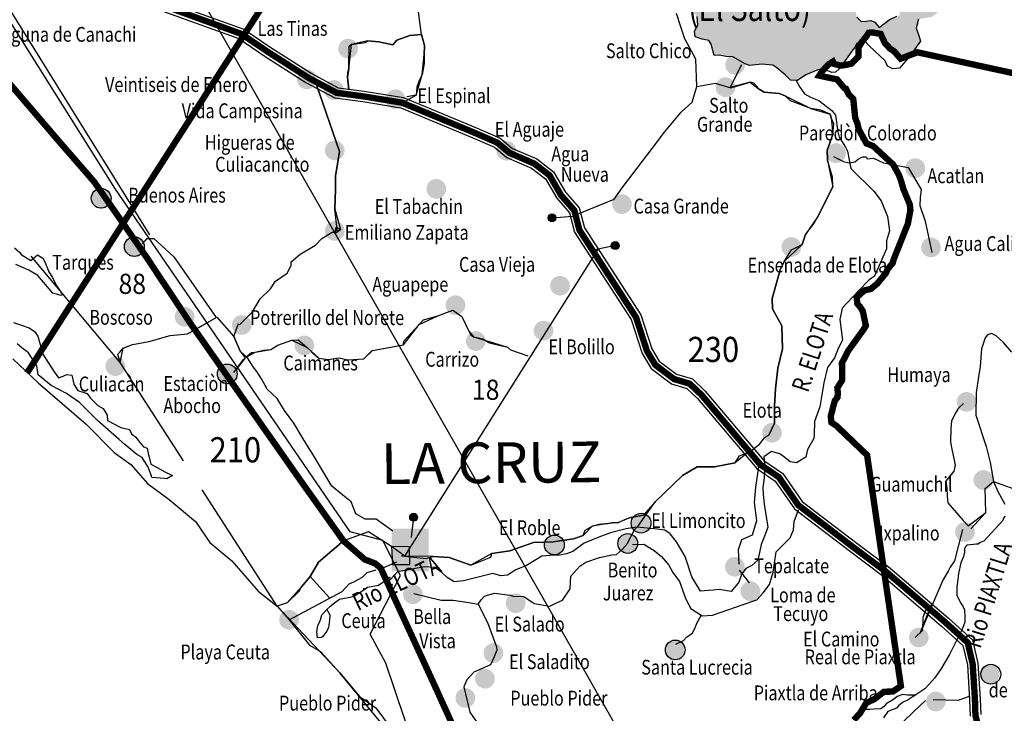
# Model space of a CAD drawing. Units: millimetres. Extents: x 277050 to 279450, y 2663763 to 2665563.
# Drawn here: x 279211 to 279296, y 2665098 to 2665158 of the extents above; entities that cross this region are included whole.
import ezdxf
from ezdxf.enums import TextEntityAlignment as Align

# ---------------------------------------------------------------- set-up
doc = ezdxf.new("R2010")
doc.units = ezdxf.units.MM
doc.linetypes.add('ACAD_ISO02W100', pattern=[15, 12, -3])
doc.linetypes.add('ACAD_ISO03W100', pattern=[30, 12, -18])
for name, color, linetype in [('BOLAS', 251, 'Continuous'), ('BRECHA', 110, 'ACAD_ISO03W100'), ('CAMINOREVEST', 30, 'ACAD_ISO02W100'), ('CARR2000', 30, 'ACAD_ISO02W100'), ('CUOTDIV', 5, 'Continuous'), ('KILOMETRAJE', 7, 'Continuous'), ('LIBRENODIV', 1, 'Continuous'), ('LIBRENODIVEST', 8, 'Continuous'), ('LIMITMUNI', 3, 'Continuous'), ('MANCHA', 8, 'Continuous'), ('MAR1', 4, 'Continuous'), ('MUNI', 170, 'Continuous'), ('NKM', 7, 'Continuous'), ('POBLADOS', 7, 'Continuous'), ('POLOS1ER', 1, 'Continuous'), ('REVESTIDAEST', 74, 'Continuous'), ('RIO', 131, 'Continuous'), ('RIOS', 160, 'Continuous'), ('TERRACERIA', 34, 'Continuous'), ('TREN', 7, 'TRACKS')]:
    doc.layers.add(name, color=color, linetype=linetype)
doc.styles.add('POBLADOS', font='romand.shx', dxfattribs={"height": 0.007})
doc.styles.add('QQ', font='TIMES.TTF', dxfattribs={"height": 0.0109})
doc.linetypes.add('TRACKS', pattern='A,3.81,[130,ltypeshp.shx,S=6.35,R=0,X=0,Y=0],3.81', length=7.62)

# ---------------------------------------------------------------- blocks, each defined once
blk = doc.blocks.new('B')
at = {"layer": 'KILOMETRAJE'}
blk.add_hatch(color=8, dxfattribs=at).paths.add_polyline_path([(0.00186, -0.00965, 1), (-0.00186, -0.00965, 1)])
blk.add_line((0, -0.00965), (0, 0), dxfattribs=at)
blk.add_circle((0, -0.00965), 0.00186, dxfattribs=at)

msp = doc.modelspace()

# ---------------------------------------------------------------- hatches: boundary and pattern name
at = {"layer": 'BOLAS'}
for points in [[(279238.441, 2665155.714, 1.000001), (279240.153, 2665155.714, 1.000001)], [(279271.951, 2665154.31, 1.000001), (279273.663, 2665154.31, 1.000001)], [(279234.869, 2665153.048, 1.000001), (279236.581, 2665153.048, 1.000001)], [(279237.203, 2665152.132, 1.000001), (279238.915, 2665152.132, 1.000001)], [(279271.123, 2665152.37, 1.000001), (279272.835, 2665152.37, 1.000001)], [(279242.536, 2665151.329, 1.000001), (279244.248, 2665151.329, 1.000001)], [(279237.286, 2665146.893, 1.000001), (279238.998, 2665146.893, 1.000001)], [(279252.147, 2665146.863, 1.000001), (279253.859, 2665146.863, 1.000001)], [(279280.696, 2665146.657, 1.000001), (279282.409, 2665146.657, 1.000001)], [(279287.56, 2665145.363, 1.000001), (279289.272, 2665145.363, 1.000001)], [(279246.077, 2665143.56, 1.000001), (279247.79, 2665143.56, 1.000001)], [(279217.06, 2665142.677, 1.000001), (279218.772, 2665142.677, 1.000001)], [(279262.158, 2665142.245, 1.000001), (279263.87, 2665142.245, 1.000001)], [(279237.288, 2665139.917, 1.000001), (279239, 2665139.917, 1.000001)], [(279219.936, 2665138.496, 1.000001), (279221.648, 2665138.496, 1.000001)], [(279276.83, 2665138.528, 1.000001), (279278.543, 2665138.528, 1.000001)], [(279288.92, 2665138.488, 1.000001), (279290.633, 2665138.488, 1.000001)], [(279256.79, 2665135.173, 1.000001), (279258.503, 2665135.173, 1.000001)], [(279247.739, 2665133.488, 1.000001), (279249.451, 2665133.488, 1.000001)], [(279224.277, 2665132.487, 1.000001), (279225.989, 2665132.487, 1.000001)], [(279229.23, 2665131.77, 1.000001), (279230.942, 2665131.77, 1.000001)], [(279255.364, 2665131.279, 1.000001), (279257.077, 2665131.279, 1.000001)], [(279249.501, 2665130.377, 1.000001), (279251.213, 2665130.377, 1.000001)], [(279234.653, 2665130.001, 1.000001), (279236.365, 2665130.001, 1.000001)], [(279218.274, 2665128.202, 1.000001), (279219.986, 2665128.202, 1.000001)], [(279227.985, 2665127.462, 1.000001), (279229.698, 2665127.462, 1.000001)], [(279292.001, 2665125.111, 1.000001), (279293.713, 2665125.111, 1.000001)], [(279275.155, 2665122.437, 1.000001), (279276.868, 2665122.437, 1.000001)], [(279293.454, 2665118.341, 1.000001), (279295.166, 2665118.341, 1.000001)], [(279263.751, 2665114.613, 1.000001), (279265.463, 2665114.613, 1.000001)], [(279246.263, 2665110.415), (279246.263, 2665114.123), (279243.07, 2665114.123), (279243.07, 2665110.415)], [(279291.866, 2665113.834, 1.000001), (279293.578, 2665113.834, 1.000001)], [(279256.243, 2665112.723, 1.000001), (279257.955, 2665112.723, 1.000001)], [(279262.594, 2665112.854, 1.000001), (279264.307, 2665112.854, 1.000001)], [(279271.937, 2665110.826, 1.000001), (279273.649, 2665110.826, 1.000001)], [(279244.05, 2665108.444, 1.000001), (279245.763, 2665108.444, 1.000001)], [(279273.281, 2665108.705, 1.000001), (279274.994, 2665108.705, 1.000001)], [(279252.956, 2665107.671, 1.000001), (279254.668, 2665107.671, 1.000001)], [(279233.331, 2665106.231, 1.000001), (279235.043, 2665106.231, 1.000001)], [(279287.868, 2665104.699, 1.000001), (279289.58, 2665104.699, 1.000001)], [(279251.024, 2665103.344, 1.000001), (279252.736, 2665103.344, 1.000001)], [(279266.712, 2665103.628, 1.000001), (279268.424, 2665103.628, 1.000001)], [(279293.994, 2665101.518, 1.000001), (279295.706, 2665101.518, 1.000001)], [(279250.291, 2665101.127, 1.000001), (279252.003, 2665101.127, 1.000001)], [(279248.593, 2665099.463, 1.000001), (279250.305, 2665099.463, 1.000001)], [(279289.342, 2665099.15, 1.000001), (279291.054, 2665099.15, 1.000001)]]:
    msp.add_hatch(color=7, dxfattribs=at).paths.add_polyline_path(points)
at = {"layer": 'MANCHA'}
h = msp.add_hatch(color=7, dxfattribs=at)
h.paths.add_polyline_path([(279244.28, 2665112.562), (279244.261, 2665111.016), (279244.644, 2665111.02), (279244.627, 2665112.557)])
h.paths.add_polyline_path([(279243.043, 2665112.578), (279243.146, 2665111.007), (279244.261, 2665111.016), (279244.28, 2665112.562)])
at = {"layer": 'RIO'}
h = msp.add_hatch(color=7, dxfattribs=at)
h.paths.add_polyline_path([(279280.6, 2665162.825), (279280.888, 2665163.356), (279281.503, 2665164.002), (279282.019, 2665164.807), (279281.721, 2665166.211), (279281.309, 2665167.941), (279280.541, 2665168.964), (279279.028, 2665169.835), (279278.663, 2665170.138), (279277.569, 2665170.122), (279276.9, 2665170.06), (279276.231, 2665169.999), (279275.685, 2665169.528), (279275.785, 2665168.442), (279275.846, 2665167.775), (279275.307, 2665167.22), (279274.889, 2665167.182), (279274.198, 2665167.37), (279274.144, 2665167.955), (279274.394, 2665168.904), (279275.099, 2665170.4), (279275.387, 2665170.931), (279276.01, 2665171.494), (279276.062, 2665171.835), (279275.151, 2665171.667), (279274.931, 2665171.31), (279274.423, 2665170.422), (279273.913, 2665170.459), (279273.518, 2665171.096), (279273.411, 2665171.339), (279272.735, 2665171.361), (279272.127, 2665171.557), (279271.435, 2665171.746), (279271.033, 2665171.83), (279271.272, 2665171.413), (279271.429, 2665171.266), (279271.518, 2665171.077), (279271.641, 2665170.909), (279272.025, 2665170.609), (279272.496, 2665170.063), (279272.983, 2665169.35), (279273.022, 2665168.933), (279272.901, 2665168.416), (279272.164, 2665168.18), (279270.682, 2665168.717), (279269.526, 2665169.369), (279269.169, 2665169.588), (279268.416, 2665170.445), (279267.853, 2665171.067), (279267.336, 2665171.187), (279266.979, 2665170.481), (279267.194, 2665169.07), (279267.894, 2665167.872), (279268.464, 2665167.166), (279268.982, 2665166.12), (279269.181, 2665164.875), (279269.068, 2665164.276), (279268.666, 2665163.144), (279268.675, 2665162.135), (279268.501, 2665161.277), (279268.707, 2665159.949), (279268.852, 2665159.289), (279269.514, 2665158.508), (279269.583, 2665157.757), (279269.295, 2665157.226), (279269.341, 2665156.725), (279269.949, 2665156.528), (279270.549, 2665156.415), (279270.747, 2665156.097), (279271.007, 2665155.11), (279271.424, 2665155.149), (279272.025, 2665155.036), (279272.618, 2665155.006), (279273.699, 2665154.391), (279274.049, 2665154.255), (279275.135, 2665154.355), (279276.07, 2665154.273), (279276.427, 2665154.053), (279277.158, 2665153.447), (279277.621, 2665152.985), (279278.214, 2665152.955), (279278.928, 2665153.441), (279279.984, 2665153.875), (279280.503, 2665153.923), (279280.929, 2665154.386), (279281.315, 2665154.63), (279281.403, 2665154.434), (279281.966, 2665154.286), (279282.068, 2665154.296), (279282.278, 2665154.591), (279282.877, 2665155.404), (279283.173, 2665155.852), (279283.317, 2665156.118), (279283.636, 2665156.316), (279283.801, 2665156.304), (279284.179, 2665156.768), (279284.416, 2665157.134), (279284.687, 2665157.161), (279285.453, 2665157.034), (279285.807, 2665156.248), (279286.268, 2665155.748), (279286.635, 2665155.511), (279287.178, 2665154.882), (279288.016, 2665155.204), (279288.342, 2665155.624), (279288.866, 2665156.346), (279288.736, 2665156.839), (279288.507, 2665157.491), (279288.689, 2665158.266), (279289.851, 2665158.457), (279290.482, 2665158.936), (279291.005, 2665159.657), (279291.02, 2665160.416), (279291.254, 2665161.532), (279291.595, 2665162.405), (279291.998, 2665162.611), (279292.278, 2665163.226), (279292.543, 2665164.008), (279292.801, 2665164.873), (279292.891, 2665165.723), (279292.837, 2665166.308), (279292.791, 2665166.809), (279292.723, 2665166.634), (279292.518, 2665166.11), (279292.321, 2665165.503), (279291.691, 2665165.024), (279291.562, 2665164.591), (279291.381, 2665163.817), (279291.184, 2665163.209), (279290.797, 2665162.837), (279290.402, 2665162.548), (279290.312, 2665161.698), (279290.297, 2665160.939), (279290.009, 2665160.408), (279289.546, 2665159.944), (279289.219, 2665159.83), (279288.832, 2665159.457), (279288.247, 2665159.404), (279287.996, 2665159.381), (279287.449, 2665159.835), (279287.198, 2665159.812), (279287.168, 2665159.22), (279287.055, 2665158.62), (279286.812, 2665158.514), (279286.166, 2665158.202), (279285.301, 2665157.533), (279284.921, 2665158.003), (279284.571, 2665158.139), (279284.153, 2665158.101), (279283.735, 2665158.062), (279283.362, 2665158.449), (279283.233, 2665158.942), (279283.422, 2665159.633), (279283.088, 2665159.602), (279282.776, 2665159.321), (279282.26, 2665159.442), (279281.72, 2665159.813), (279281.742, 2665160.489), (279281.529, 2665160.974), (279281.065, 2665161.436), (279281.194, 2665161.869), (279281.307, 2665162.469)])
h.paths.add_polyline_path([(279291.336, 2665162.261), (279298.836, 2665162.261), (279298.836, 2665164.19), (279291.336, 2665164.19)], flags=9)
h.paths.add_polyline_path([(279261.454, 2665154.561), (279270.962, 2665154.561), (279270.962, 2665156.489), (279261.454, 2665156.489)], flags=9)

# ---------------------------------------------------------------- linework, layer by layer
at = {"layer": 'BRECHA', "color": 7, "ltscale": 0.5}
for points in [[(279281.327, 2665146.371), (279282.212, 2665145.945), (279282.689, 2665145.82), (279283.189, 2665145.909), (279283.463, 2665146.145), (279283.665, 2665146.248), (279283.867, 2665146.351), (279284.164, 2665146.336), (279284.264, 2665146.176), (279284.802, 2665146.224), (279285.652, 2665145.817), (279287.792, 2665145.409), (279288.914, 2665143.508), (279288.846, 2665142.829), (279288.812, 2665142.116), (279289.288, 2665140.757), (279289.865, 2665138.041)], [(279292.6, 2665124.976), (279292.174, 2665124.557), (279291.877, 2665124.107), (279291.557, 2665123.444), (279291.489, 2665122.804), (279291.471, 2665121.619), (279291.624, 2665120.873), (279291.77, 2665120.21), (279291.866, 2665119.628), (279291.744, 2665119.11), (279291.063, 2665118.244), (279291.162, 2665117.62), (279291.182, 2665116.945), (279291.236, 2665116.359), (279292.561, 2665114.833), (279292.985, 2665114.365)], [(279234.187, 2665106.231), (279238.771, 2665108.695), (279239.388, 2665109.346), (279239.805, 2665109.52), (279240.554, 2665109.913), (279240.949, 2665110.328), (279241.74, 2665110.563)], [(279267.674, 2665104.118), (279268.333, 2665104.449), (279268.637, 2665104.769), (279269.109, 2665105.084), (279269.394, 2665105.61), (279269.49, 2665105.932), (279269.881, 2665106.616)]]:
    msp.add_lwpolyline(points, dxfattribs=at)
at = {"layer": 'CAMINOREVEST', "color": 7}
for points in [[(279245.642, 2665156.949), (279245.422, 2665158.672), (279245.348, 2665159.474), (279245.285, 2665160.153), (279245.279, 2665160.9), (279244.846, 2665161.545), (279244.8, 2665162.039), (279244.85, 2665162.853), (279244.861, 2665163.414), (279244.556, 2665164.693), (279246.191, 2665165.217), (279246.87, 2665165.28), (279247.432, 2665165.269), (279248.455, 2665164.99), (279248.905, 2665164.844), (279250.164, 2665164.711), (279250.411, 2665164.734)], [(279239.354, 2665152.137), (279239.251, 2665153.248), (279239.279, 2665153.624), (279239.369, 2665154.006), (279239.352, 2665154.191), (279239.378, 2665155.937), (279239.552, 2665156.077), (279240.782, 2665156.253), (279241.018, 2665156.399), (279241.962, 2665156.299), (279243.171, 2665156.037), (279243.508, 2665156.441), (279244.654, 2665156.858), (279245.642, 2665156.949), (279245.919, 2665155.979), (279245.869, 2665155.165), (279245.875, 2665154.418), (279245.713, 2665153.469), (279245.45, 2665152.947), (279245.254, 2665152.369), (279245.192, 2665151.678), (279244.395, 2665151.543)], [(279275.734, 2665122.23), (279275.734, 2665122.23), (279275.734, 2665122.23), (279276.231, 2665123.259), (279276.214, 2665124.774), (279276.322, 2665126.241), (279276.523, 2665128.019), (279276.915, 2665129.694), (279276.853, 2665131.691), (279276.043, 2665133.159), (279276.02, 2665134.067), (279276.702, 2665136.558), (279277.063, 2665137.259), (279277.698, 2665138.288), (279278.628, 2665138.738), (279278.912, 2665139.614), (279279.673, 2665140.594), (279279.985, 2665141.169), (279281.273, 2665143.735), (279281.255, 2665144.583), (279280.816, 2665146.06), (279280.798, 2665146.908), (279281.279, 2665148.287), (279281.377, 2665149.206), (279281.146, 2665149.731), (279281.058, 2665150.027), (279280.236, 2665150.376), (279279.371, 2665150.539), (279277.602, 2665151.187), (279277.136, 2665151.63), (279276.632, 2665151.826), (279275.344, 2665151.95), (279274.895, 2665152.212), (279274.423, 2665152.715), (279274.111, 2665152.808), (279272.392, 2665152.342), (279273.392, 2665154.339)], [(279221.485, 2665138.793), (279221.897, 2665139.256), (279222.463, 2665139.256), (279224.214, 2665137.661), (279227.87, 2665132.41)], [(279236.116, 2665129.439), (279236.774, 2665128.893), (279237.574, 2665128.784), (279238.532, 2665128.933), (279239.277, 2665128.759), (279240.669, 2665128.826), (279240.778, 2665128.958), (279241.391, 2665129.56), (279244.08, 2665130.051), (279244.113, 2665130.357), (279245.437, 2665131.814), (279245.437, 2665131.814), (279245.826, 2665132.214), (279247.069, 2665132.571), (279248.361, 2665133.054), (279248.361, 2665133.054), (279248.361, 2665133.054), (279249.14, 2665132.519), (279249.743, 2665131.239), (279249.892, 2665130.95), (279250.155, 2665130.731), (279250.96, 2665130.562), (279251.475, 2665130.246), (279251.662, 2665130.202), (279253.092, 2665129.848), (279253.355, 2665129.63), (279254.862, 2665129.101)], [(279219.551, 2665128.522), (279219.364, 2665129.233), (279219.528, 2665129.43), (279219.802, 2665129.759), (279220.623, 2665130.077), (279222.058, 2665130.33), (279223.893, 2665130.863), (279225.399, 2665131.002), (279227.913, 2665132.435)], [(279245, 2665108.516), (279247.362, 2665107.945), (279248.397, 2665107.919), (279249.751, 2665107.74), (279250.556, 2665107.571), (279250.824, 2665107.96), (279251.098, 2665108.288), (279251.454, 2665108.382), (279251.689, 2665108.464), (279251.985, 2665108.552), (279253.338, 2665108.373), (279253.59, 2665108.275), (279254.505, 2665108.238), (279255.41, 2665107.654), (279256.768, 2665107.414), (279257.234, 2665107.639), (279257.875, 2665107.941), (279258.515, 2665108.91), (279258.596, 2665110.01), (279259.367, 2665110.87), (279259.882, 2665111.221), (279261.059, 2665111.633), (279262.133, 2665111.853), (279262.554, 2665111.892), (279263.058, 2665112.363), (279263.501, 2665112.828), (279263.703, 2665113.272), (279264.015, 2665113.847), (279264.059, 2665114.033), (279264.398, 2665114.307), (279265.902, 2665116.448), (279268.245, 2665118.727), (279269.521, 2665119.475), (279271.038, 2665119.494), (279272.829, 2665119.841), (279273.201, 2665120.421), (279273.902, 2665120.728)], [(279273.163, 2665111.043), (279273.107, 2665112.312), (279273.391, 2665113.188), (279274.327, 2665113.578), (279274.698, 2665114.826), (279274.494, 2665116.385), (279274.613, 2665117.731), (279274.877, 2665119.492)], [(279263.926, 2665112.743), (279264.895, 2665112.771), (279265.794, 2665112.247), (279266.452, 2665111.701), (279267.067, 2665110.968), (279267.429, 2665110.334), (279267.988, 2665109.536), (279268.554, 2665108.01), (279268.993, 2665107.201), (279269.963, 2665106.562), (279270.867, 2665106.645), (279273.518, 2665107.556), (279274.695, 2665107.968), (279275.248, 2665108.565), (279275.789, 2665109.283), (279276.117, 2665110.344), (279276.378, 2665112.129), (279277.57, 2665113.33), (279277.871, 2665114.025), (279277.925, 2665114.758), (279278.318, 2665115.766)], [(279250.556, 2665107.571), (279251.36, 2665106.003), (279252.162, 2665103.892), (279252.19, 2665103.591), (279251.938, 2665103.022), (279251.638, 2665102.326), (279250.176, 2665101.706), (279249.568, 2665101.044), (279249.323, 2665100.414), (279249.829, 2665098.215), (279250.805, 2665096.848), (279250.789, 2665096.361), (279249.75, 2665095.113)], [(279288.394, 2665104.697), (279289.051, 2665105.311), (279289.1, 2665106.067), (279289.103, 2665106.463), (279289.391, 2665107.201)], [(279289.967, 2665099.316), (279292.152, 2665099.264), (279293.168, 2665099.649)]]:
    msp.add_lwpolyline(points, dxfattribs=at)
at = {"layer": 'CARR2000', "color": 7}
for p, q in [((279245.642, 2665156.949), (279245.422, 2665158.672)), ((279244.654, 2665156.858), (279243.508, 2665156.441)), ((279245.642, 2665156.949), (279244.654, 2665156.858)), ((279245.919, 2665155.979), (279245.642, 2665156.949)), ((279239.552, 2665156.077), (279239.352, 2665154.191)), ((279241.018, 2665156.399), (279239.552, 2665156.077)), ((279241.962, 2665156.299), (279241.018, 2665156.399)), ((279243.171, 2665156.037), (279241.962, 2665156.299)), ((279243.508, 2665156.441), (279243.171, 2665156.037)), ((279245.869, 2665155.165), (279245.919, 2665155.979)), ((279245.713, 2665153.469), (279245.869, 2665155.165)), ((279239.352, 2665154.191), (279239.369, 2665154.006)), ((279239.369, 2665154.006), (279239.251, 2665153.248)), ((279245.192, 2665151.678), (279245.713, 2665153.469)), ((279238.544, 2665146.81), (279236.522, 2665152.658)), ((279236.522, 2665152.658), (279236.522, 2665152.658)), ((279239.251, 2665153.248), (279239.347, 2665152.209)), ((279272.433, 2665152.315), (279274.111, 2665152.808)), ((279274.111, 2665152.808), (279274.895, 2665152.212)), ((279243.98, 2665151.026), (279245.192, 2665151.678)), ((279274.895, 2665152.212), (279275.344, 2665151.95)), ((279275.344, 2665151.95), (279276.632, 2665151.826)), ((279276.632, 2665151.826), (279277.136, 2665151.63)), ((279277.136, 2665151.63), (279279.371, 2665150.539)), ((279279.371, 2665150.539), (279279.371, 2665150.539)), ((279279.371, 2665150.539), (279281.058, 2665150.027)), ((279281.058, 2665150.027), (279281.146, 2665149.731)), ((279219.551, 2665128.522), (279201.908, 2665149.57)), ((279281.146, 2665149.731), (279281.279, 2665148.287)), ((279281.279, 2665148.287), (279280.798, 2665146.908)), ((279238.212, 2665144.662), (279238.544, 2665146.81)), ((279238.544, 2665146.81), (279238.544, 2665146.81)), ((279238.544, 2665146.81), (279238.544, 2665146.81)), ((279280.798, 2665146.908), (279280.816, 2665146.06)), ((279280.816, 2665146.06), (279281.273, 2665143.735)), ((279238.213, 2665143.498), (279238.212, 2665144.662)), ((279238.212, 2665144.662), (279238.212, 2665144.662)), ((279238.157, 2665141.799), (279238.213, 2665143.498)), ((279281.273, 2665143.735), (279279.985, 2665141.169)), ((279281.273, 2665143.735), (279281.273, 2665143.735)), ((279238.367, 2665139.806), (279238.157, 2665141.799)), ((279238.157, 2665141.799), (279238.157, 2665141.799)), ((279279.985, 2665141.169), (279278.912, 2665139.614)), ((279278.912, 2665139.614), (279278.628, 2665138.738)), ((279278.628, 2665138.738), (279277.063, 2665137.259)), ((279277.063, 2665137.259), (279276.702, 2665136.558)), ((279276.702, 2665136.558), (279276.02, 2665134.067)), ((279276.02, 2665134.067), (279276.043, 2665133.159)), ((279247.069, 2665132.571), (279248.361, 2665133.054)), ((279248.361, 2665133.054), (279249.14, 2665132.519)), ((279276.043, 2665133.159), (279276.853, 2665131.691)), ((279226.023, 2665131.358), (279227.913, 2665132.435)), ((279227.913, 2665132.435), (279229.393, 2665130.773)), ((279245.437, 2665131.814), (279247.069, 2665132.571)), ((279249.14, 2665132.519), (279249.743, 2665131.239)), ((279225.399, 2665131.002), (279226.023, 2665131.358)), ((279244.08, 2665130.051), (279245.437, 2665131.814)), ((279249.743, 2665131.239), (279250.155, 2665130.731)), ((279276.853, 2665131.691), (279276.915, 2665129.694)), ((279220.623, 2665130.077), (279222.058, 2665130.33)), ((279222.058, 2665130.33), (279223.56, 2665130.767)), ((279222.058, 2665130.33), (279222.058, 2665130.33)), ((279223.56, 2665130.767), (279223.893, 2665130.863)), ((279223.893, 2665130.863), (279225.399, 2665131.002)), ((279229.393, 2665130.773), (279229.393, 2665130.773)), ((279229.393, 2665130.773), (279229.954, 2665129.493)), ((279233.2, 2665130.017), (279234.432, 2665130.448)), ((279234.432, 2665130.448), (279235.761, 2665129.829)), ((279250.155, 2665130.731), (279251.148, 2665130.447)), ((279251.148, 2665130.447), (279253.092, 2665129.848)), ((279219.551, 2665128.522), (279219.802, 2665129.759)), ((279219.802, 2665129.759), (279220.623, 2665130.077)), ((279229.954, 2665129.493), (279230.394, 2665128.931)), ((279230.394, 2665128.931), (279231.242, 2665129.413)), ((279231.242, 2665129.413), (279232.599, 2665129.644)), ((279232.599, 2665129.644), (279233.2, 2665130.017)), ((279235.761, 2665129.829), (279236.774, 2665128.893)), ((279240.669, 2665128.826), (279241.418, 2665129.565)), ((279241.418, 2665129.565), (279244.08, 2665130.051)), ((279253.092, 2665129.848), (279253.355, 2665129.63)), ((279253.355, 2665129.63), (279254.862, 2665129.101)), ((279276.915, 2665129.694), (279276.523, 2665128.019)), ((279230.394, 2665128.931), (279229.591, 2665127.924)), ((279236.774, 2665128.893), (279237.574, 2665128.784)), ((279237.574, 2665128.784), (279238.532, 2665128.933)), ((279238.532, 2665128.933), (279239.277, 2665128.759)), ((279239.277, 2665128.759), (279240.669, 2665128.826)), ((279233.152, 2665107.404), (279219.551, 2665128.522)), ((279276.523, 2665128.019), (279276.322, 2665126.241)), ((279276.322, 2665126.241), (279276.214, 2665124.774)), ((279276.214, 2665124.774), (279276.231, 2665123.259)), ((279276.231, 2665123.259), (279275.734, 2665122.23)), ((279273.902, 2665120.728), (279272.829, 2665119.841)), ((279269.521, 2665119.475), (279268.245, 2665118.727)), ((279271.038, 2665119.494), (279269.521, 2665119.475)), ((279269.521, 2665119.475), (279269.521, 2665119.475)), ((279272.829, 2665119.841), (279271.038, 2665119.494)), ((279272.829, 2665119.841), (279272.829, 2665119.841)), ((279268.245, 2665118.727), (279265.902, 2665116.448)), ((279268.245, 2665118.727), (279268.245, 2665118.727)), ((279294.472, 2665117.609), (279295.207, 2665118.204)), ((279294.543, 2665115.527), (279294.472, 2665117.609)), ((279294.472, 2665117.609), (279294.472, 2665117.609)), ((279295.207, 2665118.204), (279297.749, 2665117.296)), ((279265.902, 2665116.448), (279264.891, 2665115.296)), ((279263.744, 2665115.085), (279262.722, 2665114.673)), ((279264.891, 2665115.296), (279263.744, 2665115.085)), ((279292.985, 2665114.365), (279294.543, 2665115.527)), ((279260.42, 2665114.355), (279259.647, 2665113.543)), ((279262.197, 2665114.625), (279260.42, 2665114.355)), ((279262.722, 2665114.673), (279262.197, 2665114.625)), ((279258.826, 2665113.256), (279257.049, 2665112.987)), ((279259.647, 2665113.543), (279258.826, 2665113.256)), ((279238.901, 2665113.059), (279236.729, 2665111.226)), ((279255.357, 2665112.937), (279253.304, 2665112.219)), ((279257.049, 2665112.987), (279255.357, 2665112.937)), ((279257.049, 2665112.987), (279257.049, 2665112.987)), ((279246.673, 2665111.714), (279244.201, 2665111.747)), ((279244.201, 2665111.747), (279244.201, 2665111.747)), ((279248.059, 2665111.63), (279246.673, 2665111.714)), ((279249.923, 2665110.955), (279248.059, 2665111.63)), ((279251.737, 2665111.969), (279249.923, 2665110.955)), ((279253.304, 2665112.219), (279251.737, 2665111.969)), ((279236.729, 2665111.226), (279236.021, 2665109.993)), ((279249.923, 2665110.955), (279249.923, 2665110.955)), ((279236.021, 2665109.993), (279235.258, 2665109.076)), ((279235.258, 2665109.076), (279234.008, 2665107.691)), ((279234.008, 2665107.691), (279233.152, 2665107.404)), ((279238.578, 2665101.627), (279233.152, 2665107.404)), ((279244.127, 2665094.919), (279238.578, 2665101.627))]:
    msp.add_line(p, q, dxfattribs=at)
at = {"layer": 'CUOTDIV', "color": 7, "const_width": 0.551}
msp.add_lwpolyline([(279209.714, 2665152.992), (279214.235, 2665147.707), (279217.317, 2665144.157), (279219.245, 2665141.386), (279221.742, 2665137.782), (279225.74, 2665131.761), (279235.253, 2665118.186), (279238.901, 2665113.059), (279240.724, 2665111.464), (279241.639, 2665111.108), (279242.116, 2665110.711), (279246.97, 2665100.144), (279251.861, 2665089.35)], dxfattribs=at)
at = {"layer": 'LIBRENODIV', "color": 7, "const_width": 0.551}
msp.add_lwpolyline([(279222.809, 2665159.618), (279230.042, 2665156.989), (279232.363, 2665155.424), (279235.867, 2665153.178), (279238.295, 2665151.886), (279240.632, 2665151.574), (279243.98, 2665151.026), (279250.084, 2665148.491), (279252.213, 2665147.567), (279253.285, 2665146.677), (279255.414, 2665145.754), (279256.747, 2665144.733), (279257.735, 2665143.018), (279258.882, 2665141.709), (279259.332, 2665139.994), (279264.229, 2665132.441), (279265.183, 2665129.504), (279265.9, 2665128.317), (279267.528, 2665127.085), (279268.883, 2665126.683), (279269.893, 2665125.724), (279274.993, 2665119.681), (279276.61, 2665118.58), (279278.28, 2665116.168), (279282.957, 2665112.586), (279285.928, 2665110.359), (279290.994, 2665106.036), (279292.962, 2665104.244), (279293.39, 2665102.396), (279293.586, 2665099.326), (279293.626, 2665097.957), (279294.295, 2665095.36)], dxfattribs=at)
at = {"layer": 'LIBRENODIV', "color": 7}
for points in [[(279222.537, 2665159.228), (279229.832, 2665156.577), (279232.111, 2665155.041), (279235.635, 2665152.781), (279238.152, 2665151.442), (279240.564, 2665151.12), (279243.853, 2665150.581), (279249.904, 2665148.068), (279251.97, 2665147.172), (279253.042, 2665146.282), (279255.18, 2665145.355), (279256.395, 2665144.424), (279257.36, 2665142.75), (279258.465, 2665141.488), (279258.907, 2665139.806), (279263.811, 2665132.242), (279264.763, 2665129.312), (279265.553, 2665128.004), (279267.318, 2665126.669), (279268.646, 2665126.275), (279269.558, 2665125.408), (279274.683, 2665119.337), (279276.281, 2665118.248), (279277.944, 2665115.847), (279282.68, 2665112.22), (279285.641, 2665110.001), (279290.69, 2665105.691), (279292.547, 2665104.001), (279292.934, 2665102.329), (279293.127, 2665099.305), (279293.169, 2665097.893)], [(279223.081, 2665160.007), (279230.252, 2665157.402), (279232.615, 2665155.808), (279236.1, 2665153.574), (279238.437, 2665152.33), (279240.699, 2665152.028), (279244.107, 2665151.47), (279250.263, 2665148.914), (279252.456, 2665147.962), (279253.527, 2665147.073), (279255.649, 2665146.152), (279257.099, 2665145.042), (279258.11, 2665143.287), (279259.298, 2665141.93), (279259.758, 2665140.182), (279264.647, 2665132.641), (279265.604, 2665129.696), (279266.248, 2665128.63), (279267.739, 2665127.502), (279269.119, 2665127.092), (279270.228, 2665126.039), (279275.304, 2665120.025), (279276.938, 2665118.911), (279278.617, 2665116.489), (279283.234, 2665112.952), (279286.215, 2665110.718), (279291.297, 2665106.38), (279293.377, 2665104.487), (279293.845, 2665102.463), (279294.045, 2665099.348), (279294.084, 2665098.022)]]:
    msp.add_lwpolyline(points, dxfattribs=at)
at = {"layer": 'LIBRENODIVEST', "color": 7}
for p, q in [((279237.03, 2665139.25), (279237.921, 2665139.806)), ((279237.921, 2665139.806), (279238.367, 2665139.806)), ((279236.473, 2665138.694), (279237.03, 2665139.25)), ((279234.356, 2665137.248), (279235.136, 2665137.915)), ((279235.136, 2665137.915), (279236.473, 2665138.694)), ((279234.356, 2665136.914), (279234.356, 2665137.248)), ((279233.019, 2665135.579), (279234.022, 2665136.247)), ((279234.022, 2665136.247), (279234.356, 2665136.914)), ((279232.573, 2665134.912), (279233.019, 2665135.579)), ((279231.682, 2665134.022), (279232.573, 2665134.912)), ((279231.013, 2665132.91), (279231.682, 2665134.022)), ((279229.899, 2665131.797), (279231.013, 2665132.91)), ((279229.393, 2665130.773), (279229.794, 2665131.892)), ((279229.714, 2665130.053), (279229.393, 2665130.773)), ((279229.954, 2665129.493), (279229.714, 2665130.053)), ((279230.595, 2665128.933), (279229.954, 2665129.493)), ((279231.075, 2665128.134), (279230.595, 2665128.933)), ((279231.396, 2665127.734), (279231.075, 2665128.134)), ((279231.796, 2665127.094), (279231.396, 2665127.734)), ((279232.277, 2665126.214), (279231.796, 2665127.094)), ((279233.158, 2665125.415), (279232.277, 2665126.214)), ((279233.799, 2665124.375), (279233.158, 2665125.415)), ((279234.6, 2665123.255), (279233.799, 2665124.375)), ((279235.401, 2665121.896), (279234.6, 2665123.255)), ((279236.362, 2665120.376), (279235.401, 2665121.896)), ((279275.334, 2665121.99), (279274.853, 2665121.35)), ((279275.734, 2665122.23), (279275.334, 2665121.99)), ((279274.533, 2665121.11), (279274.052, 2665120.71)), ((279274.853, 2665121.35), (279274.533, 2665121.11)), ((279237.083, 2665119.177), (279236.362, 2665120.376)), ((279237.885, 2665117.817), (279237.083, 2665119.177)), ((279238.846, 2665117.018), (279237.885, 2665117.817)), ((279239.567, 2665116.458), (279238.846, 2665117.018)), ((279239.967, 2665115.418), (279239.567, 2665116.458)), ((279240.768, 2665114.938), (279239.967, 2665115.418)), ((279241.73, 2665114.938), (279240.768, 2665114.938)), ((279243.172, 2665113.899), (279241.73, 2665114.938)), ((279241.072, 2665113.845), (279238.901, 2665113.059)), ((279243.043, 2665112.578), (279241.072, 2665113.845)), ((279244.201, 2665111.747), (279243.043, 2665112.578))]:
    msp.add_line(p, q, dxfattribs=at)
for points in [[(279269.511, 2665152.442), (279269.426, 2665154.812), (279268.47, 2665156.574), (279268.111, 2665157.598), (279267.74, 2665158.753)], [(279259.029, 2665141.306), (279262.343, 2665142.667), (279263.045, 2665143.657), (279265.641, 2665147.066), (279266.701, 2665148.485), (279268.13, 2665150.202), (279269.107, 2665151.084), (279269.511, 2665152.442), (279271.073, 2665152.718), (279272.433, 2665152.315)], [(279244.201, 2665111.747), (279260.984, 2665138.37)], [(279292.514, 2665114.055), (279291.81, 2665111.343), (279291.438, 2665110.78), (279291.257, 2665110.446), (279290.799, 2665109.663), (279288.834, 2665105.077), (279289.826, 2665107.562)]]:
    msp.add_lwpolyline(points, dxfattribs=at)
at = {"layer": 'LIBRENODIVEST', "color": 7, "ltscale": 0.5}
msp.add_lwpolyline([(279242.39, 2665110.77), (279243.509, 2665111.26)], dxfattribs=at)
at = {"layer": 'LIMITMUNI', "color": 7, "const_width": 0.551}
for points in [[(279211.484, 2665127.61), (279233.319, 2665161.627)], [(279299.211, 2665153.081), (279288.595, 2665155.397), (279287.145, 2665154.84), (279286.602, 2665155.469), (279286.236, 2665155.705), (279285.774, 2665156.206), (279285.421, 2665156.991), (279284.655, 2665157.119), (279284.384, 2665157.091), (279284.147, 2665156.725), (279283.781, 2665156.277), (279283.491, 2665155.769), (279283.498, 2665155.017), (279283.187, 2665154.712), (279282.875, 2665154.407), (279282.272, 2665154.277), (279281.933, 2665154.243), (279281.371, 2665154.391), (279281.282, 2665154.587), (279280.896, 2665154.343), (279280.341, 2665153.74), (279280.104, 2665153.373), (279280.525, 2665153.279), (279281.644, 2665153.05), (279282.268, 2665152.293), (279282.41, 2665152.239), (279282.669, 2665151.718), (279283.049, 2665151.346), (279283.09, 2665150.939), (279283.124, 2665150.601), (279283.179, 2665150.059), (279283.213, 2665149.72), (279283.397, 2665149.26), (279283.52, 2665148.725), (279284.192, 2665147.493), (279284.762, 2665147.277), (279286.499, 2665145.675), (279287.002, 2665144.768), (279287.192, 2665144.24), (279287.403, 2665143.509), (279287.947, 2665142.195), (279287.995, 2665141.721), (279287.773, 2665140.536), (279286.563, 2665137.49), (279286.462, 2665137.138), (279286.036, 2665136.616), (279285.867, 2665136.257), (279285.44, 2665135.734), (279285.136, 2665135.362), (279284.567, 2665134.893), (279284.032, 2665134.771), (279283.652, 2665134.459), (279283.341, 2665134.153), (279283.396, 2665133.612), (279283.627, 2665133.361), (279283.871, 2665132.976), (279284.137, 2665131.703), (279283.961, 2665131.411), (279282.581, 2665129.492), (279282.297, 2665128.916), (279282.067, 2665128.483), (279282.095, 2665127.528), (279282.082, 2665126.979), (279281.67, 2665126.321), (279281.711, 2665125.915), (279281.684, 2665125.502), (279281.441, 2665125.203), (279281.394, 2665124.993), (279281.292, 2665124.641), (279281.245, 2665124.431), (279281.097, 2665123.869), (279281.152, 2665123.327), (279281.593, 2665123.03), (279284.246, 2665120.493), (279287.171, 2665100.49), (279286.467, 2665100.008), (279285.714, 2665100.001), (279284.888, 2665099.37), (279284.17, 2665099.023), (279283.642, 2665098.149), (279283.087, 2665097.545)]]:
    msp.add_lwpolyline(points, dxfattribs=at)
at = {"layer": 'MANCHA', "color": 7}
msp.add_lwpolyline([(279243.043, 2665112.578), (279243.146, 2665111.007), (279244.644, 2665111.02), (279244.627, 2665112.557), (279243.043, 2665112.578)], dxfattribs=at)
at = {"layer": 'MAR1', "color": 7, "linetype": 'Continuous'}
for points in [[(279210.392, 2665138.451), (279210.868, 2665138.056), (279210.983, 2665137.871), (279211.811, 2665137.362), (279212.4, 2665137.856), (279212.867, 2665137.557), (279213.043, 2665137.232), (279213.366, 2665136.384), (279213.705, 2665135.879), (279214.01, 2665135.224), (279214.521, 2665134.442), (279214.433, 2665134.336), (279213.733, 2665134.516), (279212.42, 2665136.053), (279211.644, 2665136.518), (279210.526, 2665137)], [(279210.316, 2665131.977), (279211.021, 2665131.749), (279211.677, 2665131.517), (279212.144, 2665131.218), (279212.426, 2665130.805), (279212.863, 2665129.236), (279213.833, 2665127.716), (279214.206, 2665127.185), (279214.459, 2665127.286), (279214.93, 2665127.476), (279215.374, 2665127.419), (279215.542, 2665126.654), (279215.886, 2665126.1), (279216.692, 2665125.833), (279216.97, 2665125.469), (279217.618, 2665124.797), (279218.08, 2665124.547), (279218.428, 2665123.945), (279218.468, 2665123.509), (279219.613, 2665122.9), (279220.362, 2665122.725), (279220.543, 2665122.352), (279220.913, 2665122.045), (279221.138, 2665121.724), (279221.574, 2665121.228), (279221.881, 2665121.104), (279221.957, 2665120.775), (279222.2, 2665119.725), (279222.764, 2665119.435), (279223.434, 2665119.058), (279224.099, 2665118.729), (279223.597, 2665118.451), (279223.39, 2665118.468), (279222.311, 2665118.567), (279222.241, 2665118.753), (279221.981, 2665119.46), (279221.465, 2665120.291), (279221.002, 2665120.541), (279220.474, 2665120.98), (279219.945, 2665121.419), (279219.465, 2665121.863), (279217.605, 2665123.496), (279216.53, 2665124.567), (279216.045, 2665125.059), (279214.9, 2665125.832), (279213.566, 2665126.538), (279212.455, 2665127.46), (279212.336, 2665128.229), (279211.629, 2665129.362), (279211.051, 2665129.797), (279210.629, 2665130.148)], [(279210.269, 2665128.842), (279212.463, 2665126.752), (279216.6, 2665123.182), (279219.024, 2665120.723), (279220.486, 2665119.687), (279221.92, 2665118.026), (279223.806, 2665116.639), (279226.079, 2665114.751), (279227.322, 2665112.915), (279229.225, 2665111.334), (279231.517, 2665108.717), (279233.152, 2665107.404), (279234.187, 2665106.231), (279235.965, 2665104.02), (279236.895, 2665103.471), (279238.578, 2665101.627), (279240.279, 2665099.589), (279241.689, 2665098.597), (279243.695, 2665095.904)]]:
    msp.add_lwpolyline(points, dxfattribs=at)
at = {"layer": 'POBLADOS', "color": 7}
for centre in [(279217.905, 2665142.745), (279220.781, 2665138.564), (279228.831, 2665127.53), (279264.666, 2665114.602), (279257.158, 2665112.713), (279263.51, 2665112.844), (279267.627, 2665103.617), (279294.962, 2665101.518)]:
    msp.add_circle(centre, 0.856, dxfattribs=at)
at = {"layer": 'POLOS1ER', "color": 7}
msp.add_line((279199.639, 2665207.316), (279298.108, 2665034.553), dxfattribs=at)
at = {"layer": 'REVESTIDAEST', "color": 7}
for p, q in [((279236.729, 2665111.226), (279238.901, 2665113.059)), ((279236.021, 2665109.993), (279236.729, 2665111.226))]:
    msp.add_line(p, q, dxfattribs=at)
for points in [[(279236.522, 2665152.658), (279238.544, 2665146.81), (279238.212, 2665144.662), (279238.213, 2665143.498), (279238.157, 2665141.799), (279238.637, 2665140.044), (279238.256, 2665140.251), (279238.144, 2665139.695), (279238.144, 2665139.695), (279238.637, 2665140.044), (279238.144, 2665139.695), (279238.144, 2665139.695), (279238.256, 2665140.251), (279238.144, 2665139.695), (279238.256, 2665140.251), (279238.144, 2665139.695), (279238.256, 2665140.251), (279238.144, 2665139.695), (279238.256, 2665140.251), (279238.637, 2665140.044), (279238.256, 2665140.251)], [(279229.39, 2665127.655), (279230.239, 2665128.792), (279230.631, 2665129.145), (279230.927, 2665129.384), (279231.242, 2665129.413), (279231.968, 2665129.586), (279232.599, 2665129.644), (279233.2, 2665130.017), (279234.432, 2665130.448), (279234.958, 2665130.496), (279235.761, 2665129.829)], [(279244.201, 2665111.747), (279244.201, 2665111.747), (279244.201, 2665111.747), (279244.201, 2665111.747), (279244.201, 2665111.747), (279243.912, 2665111.778), (279246.052, 2665111.551), (279246.673, 2665111.714), (279248.059, 2665111.63), (279249.923, 2665110.955), (279251.661, 2665111.644), (279251.737, 2665111.969), (279253.304, 2665112.219), (279255.357, 2665112.937), (279257.049, 2665112.987), (279258.826, 2665113.256), (279259.647, 2665113.543), (279259.818, 2665113.983), (279260.42, 2665114.355), (279261.041, 2665114.518), (279261.566, 2665114.567), (279261.777, 2665114.586), (279262.197, 2665114.625), (279262.722, 2665114.673), (279263.334, 2665114.941), (279263.744, 2665115.085), (279264.891, 2665115.296)], [(279234.008, 2665107.691), (279235.077, 2665108.742), (279235.258, 2665109.076), (279236.021, 2665109.993), (279236.021, 2665109.993), (279237.676, 2665108.134)]]:
    msp.add_lwpolyline(points, dxfattribs=at)
at = {"layer": 'RIOS', "color": 7}
for points in [[(279288.689, 2665158.266), (279288.507, 2665157.491), (279288.736, 2665156.839), (279288.866, 2665156.346), (279288.342, 2665155.624), (279287.733, 2665154.841), (279287.05, 2665154.02), (279286.465, 2665153.967), (279286.024, 2665154.179), (279285.811, 2665154.664), (279284.427, 2665155.968), (279284.145, 2665156.279), (279283.636, 2665156.316), (279283.317, 2665156.118), (279283.173, 2665155.852), (279282.877, 2665155.404), (279282.278, 2665154.591), (279281.83, 2665153.961), (279281.519, 2665153.68), (279281.184, 2665153.649), (279280.485, 2665153.921), (279279.984, 2665153.875), (279278.928, 2665153.441), (279278.214, 2665152.955), (279277.621, 2665152.985), (279277.158, 2665153.447), (279276.427, 2665154.053), (279276.07, 2665154.273), (279275.135, 2665154.355), (279274.049, 2665154.255), (279273.699, 2665154.391), (279272.618, 2665155.006), (279272.025, 2665155.036), (279271.424, 2665155.149), (279271.007, 2665155.11), (279270.747, 2665156.097), (279270.549, 2665156.415), (279269.949, 2665156.528), (279269.341, 2665156.725), (279269.295, 2665157.226), (279269.583, 2665157.757), (279269.514, 2665158.508)], [(279283.362, 2665158.449), (279283.735, 2665158.062), (279284.153, 2665158.101), (279284.571, 2665158.139), (279284.921, 2665158.003), (279285.301, 2665157.533), (279286.166, 2665158.202), (279286.812, 2665158.514)], [(279278.092, 2665152.961), (279278.417, 2665152.384), (279278.82, 2665151.794), (279279.336, 2665151.493), (279280.059, 2665151.212), (279281.185, 2665150.34), (279281.5, 2665149.951), (279281.703, 2665148.506), (279281.817, 2665148.029), (279282.383, 2665147.176), (279282.554, 2665146.843), (279282.832, 2665145.336), (279284.827, 2665143.36), (279285.463, 2665142.513), (279286.005, 2665141.169), (279286.189, 2665139.932), (279285.919, 2665139.071), (279285.914, 2665138.374), (279284.888, 2665135.996), (279284.429, 2665135.675), (279283.537, 2665134.757), (279282.519, 2665133.688), (279282.073, 2665133.229), (279281.886, 2665132.236), (279282.12, 2665130.447), (279281.762, 2665129.787), (279281.424, 2665128.92), (279280.802, 2665128.096), (279280.508, 2665126.745), (279280.139, 2665124.691), (279279.7, 2665123.397), (279279.663, 2665122.279), (279279.626, 2665121.927), (279279.086, 2665120.971), (279278.936, 2665120.331), (279278.144, 2665119.84), (279277.578, 2665119.927), (279277.125, 2665120.303), (279276.678, 2665120.611), (279275.961, 2665120.823), (279275.307, 2665120.345), (279275.358, 2665119.792), (279275.353, 2665119.095), (279275.334, 2665118.536), (279275.203, 2665117.688), (279275.254, 2665117.136), (279275.336, 2665116.237), (279275.641, 2665114.256), (279275.422, 2665113.608), (279275.083, 2665112.741), (279274.789, 2665111.39), (279274.274, 2665110.925), (279273.74, 2665110.667), (279273.369, 2665110.145), (279273.15, 2665109.498), (279272.898, 2665109.196), (279272.459, 2665108.668), (279271.465, 2665108.855), (279270.912, 2665108.804), (279270.497, 2665108.766), (279269.805, 2665108.703), (279269.062, 2665109.958), (279268.481, 2665111.716), (279267.738, 2665112.971), (279267.184, 2665113.686), (279266.737, 2665113.994), (279265.819, 2665114.118), (279264.272, 2665114.254), (279263.379, 2665114.103), (279262.015, 2665113.768), (279261.003, 2665113.396), (279259.727, 2665112.861), (279258.747, 2665112.144), (279258.218, 2665111.948), (279257.602, 2665111.822), (279256.765, 2665111.814), (279256.074, 2665111.751), (279255.546, 2665111.423), (279254.754, 2665110.933), (279253.811, 2665110.567), (279253.088, 2665110.083), (279252.535, 2665110.032), (279251.818, 2665110.244), (279249.297, 2665109.594), (279248.467, 2665109.518), (279247.876, 2665109.882), (279247.416, 2665110.327), (279246.818, 2665110.76), (279245.906, 2665110.815), (279243.574, 2665110.391), (279242.939, 2665109.706), (279242.399, 2665109.517), (279241.94, 2665109.196), (279240.978, 2665109.038), (279240.387, 2665108.635), (279239.728, 2665108.226), (279238.564, 2665107.98), (279238.106, 2665107.659), (279237.716, 2665107.344), (279237.458, 2665107.112), (279237.71, 2665106.647), (279237.679, 2665106.226), (279237.605, 2665105.523), (279237.423, 2665105.227), (279237.115, 2665104.781), (279236.983, 2665104.699), (279236.637, 2665104.667), (279236.586, 2665105.22), (279236.68, 2665105.716), (279236.912, 2665106.225), (279237.012, 2665106.653), (279237.458, 2665107.112)], [(279296.787, 2665129.429), (279296.068, 2665130.246), (279295.412, 2665130.828), (279295.031, 2665131.034), (279294.68, 2665130.921), (279294.463, 2665130.66), (279294.148, 2665129.708), (279294.048, 2665128.173), (279293.89, 2665127.276), (279293.692, 2665125.933), (279293.672, 2665123.964), (279294.566, 2665121.236), (279294.894, 2665119.861), (279295.207, 2665118.204), (279295.567, 2665117.354), (279296.187, 2665116.26)], [(279296.203, 2665115.218), (279296.058, 2665115.044), (279295.997, 2665114.837), (279294.353, 2665113.04), (279294.042, 2665112.931), (279293.853, 2665112.794), (279293.654, 2665112.775), (279293.455, 2665112.757), (279292.897, 2665112.706), (279292.752, 2665112.532), (279292.683, 2665112.405), (279292.673, 2665112.083), (279292.586, 2665111.713), (279292.355, 2665111.17), (279292.16, 2665110.229), (279292.067, 2665109.498), (279292.024, 2665109.092), (279292.01, 2665108.369), (279292.308, 2665107.754), (279292.54, 2665107.414), (279292.689, 2665107.106), (279292.699, 2665106.47), (279292.699, 2665106.029), (279292.507, 2665105.489), (279292.171, 2665104.776), (279291.799, 2665104.019), (279291.39, 2665103.219), (279290.623, 2665101.944), (279290.091, 2665101.172), (279289.617, 2665100.647), (279289.245, 2665100.239), (279288.564, 2665099.775), (279288.144, 2665099.535), (279287.804, 2665099.303), (279287.304, 2665099.056), (279286.967, 2665098.785), (279286.786, 2665098.567), (279286.047, 2665098.299), (279285.656, 2665097.741)], [(279288.452, 2665099.711), (279287.737, 2665099.713), (279287.333, 2665099.756), (279286.842, 2665099.577), (279286.544, 2665099.336), (279285.885, 2665098.956), (279285.719, 2665098.727), (279285.445, 2665098.515), (279284.834, 2665098.486), (279284.489, 2665098.454), (279284.169, 2665098.451), (279283.623, 2665098.294), (279283.104, 2665097.847)]]:
    msp.add_lwpolyline(points, dxfattribs=at)
at = {"layer": 'TERRACERIA', "color": 7}
for points in [[(279208.414, 2665161.616), (279222.103, 2665139.581)], [(279293.224, 2665114.12), (279294.543, 2665115.527), (279294.472, 2665117.609)], [(279273.17, 2665110.535), (279274.025, 2665109.424)], [(279289.299, 2665099.228), (279288.226, 2665098.239), (279287.431, 2665097.448), (279287.135, 2665096.901), (279285.843, 2665095.867)]]:
    msp.add_lwpolyline(points, dxfattribs=at)
at = {"layer": 'TREN', "color": 7}
msp.add_lwpolyline([(279289.66, 2665034.553), (279283.35, 2665038.792), (279281.645, 2665041.888), (279278.434, 2665045.93), (279272.471, 2665053.556), (279262.115, 2665063.265), (279262.358, 2665068.793), (279263.579, 2665075.495), (279260.747, 2665078.126), (279258.029, 2665077.709), (279255.151, 2665079.029), (279247.493, 2665087.834), (279242.555, 2665102.477), (279241.217, 2665104.992), (279243.84, 2665110.071), (279242.308, 2665113.1), (279239.484, 2665113.841), (279219.104, 2665143.638), (279201.856, 2665171.069), (279197.445, 2665177.989), (279193.367, 2665197.8), (279191.822, 2665207.316)], dxfattribs=at)

# ---------------------------------------------------------------- block references
at = {"layer": 'KILOMETRAJE', "color": 7, "yscale": 183.6654468774796, "zscale": 183.6654468722233}
for p, xscale, rotation in [((279258.722, 2665141.188), 183.6654468876205, 274.2727889852604), ((279260.701, 2665138.271), 183.6654468620817, 102.2151167682338), ((279244.765, 2665113.352), 183.6654468698937, 173.3415048355768)]:
    msp.add_blockref('B', p, dxfattribs=dict(at, xscale=xscale, rotation=rotation))

# ---------------------------------------------------------------- texts
at = {"layer": 'MUNI', "color": 7, "style": 'QQ'}
msp.add_text('LA CRUZ', height=3.5264, rotation=0.5297, dxfattribs=at).set_placement((279242.152, 2665117.986, 18.367))
at = {"layer": 'NKM', "color": 7, "style": 'QQ', "width": 0.9}
for s, height, p in [('88', 1.7448, (279220.605, 2665134.463)), ('230', 2.181, (279270.933, 2665128.562)), ('18', 1.7448, (279251.214, 2665125.287)), ('210', 2.181, (279229.531, 2665119.869))]:
    msp.add_text(s, height=height, dxfattribs=at).set_placement(p, align=Align.CENTER)
at = {"layer": 'POBLADOS', "color": 7, "style": 'POBLADOS', "width": 0.8}
for s, height, p in [('Laguna de Canachi', 1.28566, (279208.556, 2665156.306)), ('Las Tinas', 1.2857, (279231.459, 2665156.817)), ('Salto Chico', 1.28566, (279261.628, 2665154.882)), ('Veintiseis de Enero', 1.28566, (279218.246, 2665151.957)), ('El Espinal', 1.2857, (279245.307, 2665150.988)), ('Salto', 1.2857, (279270.561, 2665150.155)), ('Vida Campesina', 1.28566, (279224.881, 2665149.686)), ('Grande', 1.2857, (279269.511, 2665148.513)), ('El Aguaje', 1.2857, (279252.006, 2665148.083)), ('Paredòn Colorado', 1.28566, (279278.341, 2665147.762)), ('Higueras de ', 1.28566, (279226.888, 2665146.945)), ('Culiacancito', 1.28566, (279227.784, 2665145.052)), ('Agua ', 1.2857, (279256.897, 2665145.954)), ('Nueva', 1.2857, (279257.717, 2665144.181)), ('Acatlan', 1.2857, (279289.465, 2665144.058)), ('Buenos Aires', 1.28566, (279220.257, 2665142.374)), ('El Tabachin', 1.28566, (279241.604, 2665141.396)), ('Casa Grande', 1.28566, (279264.017, 2665141.428)), ('Emiliano Zapata', 1.28566, (279239.014, 2665139.15)), ('Agua Caliente', 1.28566, (279290.95, 2665138.181)), ('Tarques', 1.2857, (279213.673, 2665136.56)), ('Casa Vieja', 1.2857, (279248.902, 2665136.376)), ('Ensenada de Elota', 1.28566, (279273.898, 2665136.317)), ('Aguapepe', 1.2857, (279241.391, 2665134.655)), ('Boscoso', 1.2857, (279216.888, 2665131.796)), ('Potrerillo del Norete', 1.28566, (279230.81, 2665131.769)), ('El Bolillo', 1.2857, (279256.646, 2665129.239)), ('Carrizo', 1.2857, (279245.975, 2665128.158)), ('Caimanes', 1.2857, (279233.688, 2665127.836)), ('Humaya', 1.2857, (279285.999, 2665126.823)), ('Culiacàn', 1.2857, (279215.969, 2665126.012)), ('Estaciòn', 1.2857, (279223.305, 2665126.054)), ('Abocho', 1.2857, (279223.296, 2665124.14)), ('Elota', 1.2857, (279273.464, 2665123.741)), ('Guamuchil', 1.2857, (279284.528, 2665117.336)), ('El Roble', 1.2857, (279252.366, 2665113.563)), ('El Limoncito', 1.28566, (279265.547, 2665114.181)), ('Ixpalino', 1.2857, (279285.266, 2665113.102)), ('Tepalcate', 1.2857, (279274.466, 2665110.263)), ('Benito', 1.2857, (279261.772, 2665109.9)), ('Juarez', 1.2857, (279261.358, 2665107.909)), ('Loma de', 1.2857, (279275.851, 2665107.736)), ('Bella ', 1.2857, (279244.935, 2665105.868)), ('Tecuyo', 1.2857, (279276.117, 2665106.122)), ('Ceuta', 1.2857, (279238.707, 2665105.51)), ('El Salado', 1.2857, (279251.98, 2665105.214)), ('Vista', 1.2857, (279245.456, 2665103.767)), ('El Camino ', 1.2857, (279278.702, 2665103.921)), ('Playa Ceuta', 1.28566, (279224.772, 2665102.802)), ('El Saladito', 1.28566, (279253.235, 2665101.956)), ('Real de Piaxtla', 1.28566, (279278.836, 2665102.376)), ('Santa Lucrecia', 1.28566, (279264.687, 2665101.481)), ('Piaxtla de Arriba', 1.28566, (279274.426, 2665099.257)), ('de Piaxtla', 1.2857, (279294.776, 2665099.511)), ('Pueblo Pider', 1.28566, (279233.313, 2665098.371)), ('Pueblo Pider', 1.28566, (279253.342, 2665098.8))]:
    msp.add_text(s, height=height, dxfattribs=at).set_placement(p)
at = {"layer": 'RIO', "color": 7, "style": 'POBLADOS', "width": 0.8}
for s, height, rotation, p in [('R. ELOTA', 1.5428, 72.03023, (279279.137, 2665125.85)), ('Rio PIAXTLA', 1.54279, 72.74669, (279294.056, 2665103.666)), ('Rio ELOTA', 1.5428, 25.20278, (279240.139, 2665106.968))]:
    msp.add_text(s, height=height, rotation=rotation, dxfattribs=at).set_placement(p)
at = {"layer": 'RIOS', "color": 7, "style": 'POBLADOS', "width": 0.8}
msp.add_text('(El Salto)', height=2.3142, dxfattribs=at).set_placement((279268.773, 2665158.101))

doc.saveas('drawing.dxf')
